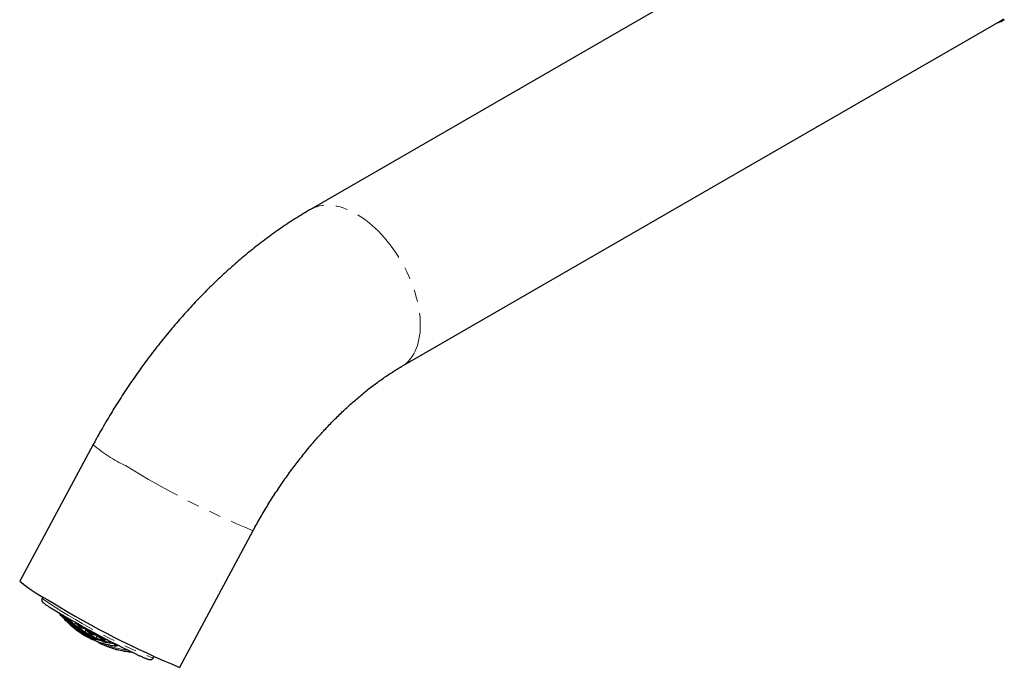
# Model space of a CAD drawing. Units: millimetres. Extents: x 19 to 424, y -203 to 295.
# Drawn here: x 225 to 330, y -195 to -126 of the extents above; entities that cross this region are included whole.
import ezdxf

# ---------------------------------------------------------------- set-up
doc = ezdxf.new("R2010")
doc.units = ezdxf.units.MM
doc.linetypes.add('PHANTOM', pattern=[12.7, 6.35, -1.27, 1.27, -1.27, 1.27, -1.27])

msp = doc.modelspace()

# ---------------------------------------------------------------- linework, layer by layer
at = {"color": 7, "linetype": 'Continuous', "lineweight": 25}
for p, q in [((319.93, -109.7), (256.31, -146.43)), ((265.96, -163.14), (329.57, -126.42)), ((233.19, -171.43), (225.39, -185.95)), ((242.39, -195.09), (250.19, -180.57)), ((227.85, -187.61), (227.76, -187.77)), ((229.65, -189.45), (229.65, -189.45)), ((229.69, -189.49), (229.7, -189.51)), ((230.58, -189.89), (230.57, -189.99)), ((230.7, -190.33), (230.74, -190.25)), ((230.79, -190.08), (230.82, -190.03)), ((231.21, -190.56), (231.32, -190.34)), ((231.71, -190.74), (231.69, -190.73)), ((231.78, -190.79), (231.75, -190.77)), ((231.78, -191.2), (231.83, -191.1)), ((231.79, -190.65), (231.82, -190.59)), ((231.87, -190.95), (231.92, -190.86)), ((232.32, -191.36), (232.45, -191.12)), ((232.33, -191.02), (232.33, -191.01)), ((232.88, -191.48), (232.85, -191.46)), ((232.94, -191.38), (233.02, -191.24)), ((232.45, -191.58), (232.46, -191.55)), ((232.55, -191.67), (232.58, -191.61)), ((232.96, -191.52), (232.92, -191.5)), ((233.03, -191.67), (233.09, -191.56)), ((233.51, -192.01), (233.65, -191.76)), ((233.54, -191.67), (233.54, -191.67)), ((234.12, -192.06), (234.09, -192.05)), ((234.17, -192.08), (234.2, -192.09)), ((234.18, -191.95), (234.21, -191.88)), ((234.27, -192.24), (234.33, -192.11)), ((234.38, -192.31), (234.47, -192.13)), ((235.58, -192.67), (235.61, -192.61)), ((235.79, -192.77), (235.82, -192.72)), ((237.04, -193.35), (237.04, -193.34)), ((239.56, -194.11), (239.65, -193.96))]:
    msp.add_line(p, q, dxfattribs=at)
at = {"color": 8, "linetype": 'PHANTOM', "lineweight": 18}
for p, q in [((235.74, -192.75), (235.77, -192.69)), ((236.88, -193.27), (236.88, -193.26)), ((237.03, -193.33), (237.02, -193.34)), ((237.04, -193.35), (237.08, -193.35))]:
    msp.add_line(p, q, dxfattribs=at)
at = {"color": 7, "linetype": 'Continuous', "lineweight": 25, "flags": 128}
for points in [[(329.57, -126.42), (329.7, -126.34), (329.93, -126.18)], [(229.54, -189.29), (229.56, -189.31), (229.62, -189.38)], [(229.63, -189.39), (229.57, -189.32), (229.55, -189.29)]]:
    msp.add_lwpolyline(points, dxfattribs=at)
at = {"color": 8, "linetype": 'PHANTOM', "lineweight": 18, "flags": 128}
for points in [[(265.96, -163.14), (266.08, -163.07), (266.31, -162.9), (266.53, -162.72), (266.74, -162.52), (266.93, -162.29), (267.1, -162.05), (267.26, -161.79), (267.41, -161.51), (267.54, -161.21), (267.65, -160.9), (267.74, -160.57), (267.82, -160.23), (267.88, -159.87), (267.93, -159.5), (267.95, -159.12), (267.96, -158.72), (267.95, -158.32), (267.93, -157.9), (267.88, -157.48), (267.82, -157.05), (267.74, -156.62), (267.65, -156.18), (267.54, -155.74), (267.41, -155.3), (267.26, -154.85), (267.1, -154.4), (266.93, -153.96), (266.74, -153.51), (266.53, -153.07), (266.31, -152.64), (266.08, -152.21), (265.84, -151.79), (265.58, -151.37), (265.31, -150.96), (265.03, -150.57), (264.75, -150.18), (264.45, -149.8), (264.14, -149.44), (263.83, -149.09), (263.51, -148.76), (263.18, -148.44), (262.85, -148.14), (262.51, -147.86), (262.17, -147.59), (261.83, -147.34), (261.48, -147.11), (261.14, -146.9), (260.79, -146.71), (260.45, -146.54), (260.1, -146.4), (259.76, -146.27), (259.43, -146.17), (259.09, -146.09), (258.77, -146.03), (258.45, -145.99), (258.13, -145.97), (257.83, -145.98), (257.53, -146.01), (257.24, -146.06), (256.96, -146.14), (256.69, -146.24), (256.44, -146.36), (256.31, -146.43)], [(232.44, -191.55), (232.44, -191.56), (232.45, -191.58)], [(234.99, -192.73), (235.22, -192.76), (235.68, -192.82)], [(235.7, -192.82), (235.69, -192.82), (235.68, -192.82)]]:
    msp.add_lwpolyline(points, dxfattribs=at)
at = {"color": 8, "linetype": 'PHANTOM', "lineweight": 18}
for centre, radius, start, end in [((243.48, -159.34), 15.88, 229.6238, 244.4112), ((287.35, -90.89), 97.08, 238.498, 247.4966), ((263.4, -135.64), 63.15, 235.6424, 247.824), ((229.81, -189.32), 0.206, 196.6205, 219.0988), ((229.85, -189.36), 0.212, 197.0538, 219.6248), ((235.42, -183.92), 7.89, 224.2087, 227.1684), ((230.9, -189.73), 0.817, 177.8464, 188.5817), ((234.94, -183.92), 7.54, 230.1011, 234.8772), ((234.97, -183.93), 7.56, 230.1172, 234.8856), ((230.93, -189.76), 0.815, 177.8849, 188.631), ((234.92, -183.87), 7.48, 230.7063, 234.5213), ((237.72, -183.17), 10.03, 222.0246, 225.59), ((232.97, -190.3), 2.38, 170.6375, 174.8073), ((230.81, -190.35), 0.195, 197.9422, 225.3245), ((233.1, -190.35), 2.47, 170.4609, 174.7634), ((230.84, -190.38), 0.195, 197.9884, 225.3657), ((235.59, -184.34), 7.75, 230.7845, 234.7114), ((238.19, -183.46), 9.96, 221.8651, 225.4683), ((232.92, -190.29), 2.13, 172.7333, 174.514), ((238.62, -183.73), 9.85, 221.7489, 225.4385), ((238.64, -183.74), 9.84, 221.9242, 225.4199), ((231.91, -190.67), 0.779, 178.6847, 189.6496), ((235.19, -184.29), 7.54, 237.6001, 242.3184), ((235.21, -184.3), 7.55, 237.6032, 242.3153), ((231.95, -190.7), 0.778, 178.7071, 189.6781), ((235.16, -184.24), 7.48, 237.9473, 241.9713), ((237.89, -183.38), 9.92, 228.4725, 231.962), ((238.67, -183.75), 9.74, 223.6333, 225.098), ((234.14, -191.17), 2.46, 170.0344, 175.2394), ((231.95, -191.19), 0.253, 200.3929, 208.1829), ((234.18, -191.2), 2.46, 170.0451, 175.2525), ((234.84, -184.07), 7.37, 245.0632, 249.9165), ((234.87, -184.08), 7.38, 245.0548, 249.9), ((235.85, -184.68), 7.69, 238.0095, 241.9091), ((234.82, -184.02), 7.3, 245.4252, 249.5785), ((238.37, -183.67), 9.79, 228.2623, 231.811), ((234.04, -191.14), 2.18, 172.1986, 174.9965), ((233.01, -191.46), 0.762, 179.0979, 190.1732), ((235.52, -184.54), 7.64, 244.88, 249.5584), ((235.54, -184.56), 7.65, 244.875, 249.5485), ((233.06, -191.49), 0.761, 179.1053, 190.1825), ((237.32, -192.03), 5.11, 166.9392, 168.2106), ((235.49, -184.49), 7.57, 245.2329, 249.2211), ((238.82, -183.92), 9.61, 227.5584, 231.8292), ((237.37, -192.06), 5.12, 166.9108, 168.2148), ((238.84, -183.93), 9.6, 227.5379, 231.8146), ((238.87, -183.93), 9.52, 227.8256, 231.492), ((235.27, -191.89), 2.43, 170.1858, 175.4238), ((235.21, -184.21), 7.62, 252.3762, 257.1663), ((235.18, -184.16), 7.56, 252.7376, 256.8441), ((238.11, -183.55), 9.84, 234.7929, 235.5745), ((235.96, -184.78), 7.69, 243.64, 249.3908), ((235.32, -191.91), 2.43, 170.1858, 175.4238), ((235.23, -184.23), 7.63, 252.3598, 257.1434), ((238.6, -183.83), 9.64, 234.616, 238.1513), ((235.24, -191.86), 2.22, 172.014, 175.1308), ((234.46, -192.11), 1, 179.75, 182.9112), ((235.9, -184.66), 7.83, 252.0278, 256.6823), ((235.87, -184.61), 7.77, 252.379, 256.356), ((238.53, -192.69), 5.12, 166.8936, 168.2144), ((239.05, -184.07), 9.39, 234.0138, 238.3095), ((238.57, -192.71), 5.12, 166.9206, 168.2102), ((239.07, -184.08), 9.37, 233.9992, 238.302), ((239.1, -184.08), 9.3, 234.2988, 237.9811), ((236.54, -192.48), 2.46, 170.0451, 175.2525), ((236.59, -192.5), 2.46, 170.0344, 175.2394), ((238.83, -183.94), 9.59, 240.7298, 242.1603), ((235.59, -184.23), 7.96, 259.5237, 263.4929), ((235.62, -184.24), 7.97, 259.506, 263.6867), ((235.56, -184.21), 7.86, 259.8789, 261.6014), ((238.86, -183.94), 9.51, 241.0379, 241.8486), ((236.53, -192.44), 2.28, 171.5287, 174.9367), ((236.07, -184.51), 8.09, 257.7009, 265.4552), ((236.04, -184.47), 8.02, 258.0488, 264.6337), ((238.42, -193.03), 3.03, 170.4403, 171.3835), ((237.59, -185.41), 7.89, 244.775, 264.8595), ((237.92, -192.96), 2.47, 170.5088, 174.7405), ((239.11, -183.99), 9.47, 247.3301, 248.7358), ((239.15, -183.99), 9.4, 247.649, 248.7357), ((237.71, -192.88), 2.14, 172.6428, 174.486), ((235.62, -192.71), 0.12, 297.5011, 342.8813), ((235.88, -192.51), 0.275, 239.2869, 251.7006), ((236.98, -193.31), 0.105, 159.4897, 235.1952), ((237.49, -192.25), 1.19, 239.0091, 246.6362), ((236.93, -193.29), 0.101, 261.8745, 331.1745), ((237.04, -193.31), 0.15, 214.8262, 225.6216), ((237.14, -193.25), 0.153, 214.9033, 223.1148)]:
    msp.add_arc(centre, radius, start, end, dxfattribs=at)
at = {"color": 7, "linetype": 'Continuous', "lineweight": 25}
for centre, radius, start, end in [((236.82, -172.09), 17.96, 230.4856, 243.5494), ((279.54, -105.41), 97.08, 238.498, 247.4966), ((284.76, -95.95), 108.45, 238.839, 244.5335), ((236.04, -183.96), 8.42, 219.0276, 220.6131), ((235.46, -183.95), 7.98, 223.0524, 227.6991), ((235.49, -183.97), 7.99, 223.0745, 227.7151), ((238.7, -181.57), 12, 221.0721, 221.3301), ((237.21, -182.83), 10.05, 221.5918, 225.7929), ((237.98, -183.22), 10.21, 218.1313, 219.3418), ((238, -183.23), 10.21, 218.1532, 219.3359), ((237.66, -183.14), 10.11, 221.7316, 225.9039), ((237.67, -183.16), 10.11, 221.7316, 225.9039), ((236.14, -184.4), 8.19, 223.5203, 228.039), ((238.13, -183.45), 10.05, 221.5918, 225.7929), ((238.15, -183.46), 10.04, 221.5811, 225.7844), ((235.62, -184.39), 7.82, 230.4523, 235.0589), ((235.64, -184.41), 7.82, 230.462, 235.0639), ((238.7, -181.57), 12, 227.854, 228.4883), ((237.39, -183.05), 10.02, 228.1809, 229.5846), ((236.09, -184.68), 7.94, 229.0999, 236.6224), ((238.7, -181.57), 12, 229.984, 235.6448), ((237.83, -183.36), 10.01, 228.1797, 232.2737), ((237.85, -183.37), 10, 228.1761, 232.2711), ((238.32, -183.65), 9.88, 227.9824, 232.1325), ((238.33, -183.66), 9.87, 227.9711, 232.1244), ((235.88, -184.73), 7.76, 237.6659, 242.2527), ((236.36, -184.99), 7.85, 235.6508, 259.9767), ((238.07, -183.54), 9.93, 234.4927, 235.8832), ((235.99, -184.83), 7.76, 243.293, 250.931), ((238.55, -183.81), 9.73, 234.3257, 238.4686), ((238.56, -183.82), 9.72, 234.3169, 238.4642), ((237.62, -185.52), 7.91, 240.1598, 264.9054), ((238.7, -181.57), 12, 254.5489, 260.2097), ((235.7, -192.72), 0.1, 264.7425, 331.7332), ((238.04, -185.38), 8.13, 260.2197, 265.0571), ((238.7, -183.4), 10.17, 260.0318, 262.2635)]:
    msp.add_arc(centre, radius, start, end, dxfattribs=at)
for points, knots in [([(329.26, -126.6), (329.26, -126.6), (329.36, -126.57), (329.54, -126.5), (329.8, -126.4), (329.95, -126.31), (330.03, -126.27)], [0, 0, 0, 0, 0.006661, 0.354499, 0.700561, 1, 1, 1, 1]), ([(256.31, -146.43), (256.17, -146.51), (255.76, -146.75), (255.1, -147.15), (254.32, -147.64), (253.54, -148.15), (252.77, -148.68), (252.01, -149.23), (251.25, -149.8), (250.5, -150.38), (249.75, -150.97), (249.01, -151.59), (248.28, -152.22), (247.56, -152.86), (246.84, -153.52), (246.13, -154.19), (245.43, -154.88), (244.74, -155.58), (244.05, -156.29), (243.37, -157.02), (242.71, -157.76), (242.05, -158.51), (241.4, -159.28), (240.76, -160.05), (240.13, -160.84), (239.51, -161.64), (238.9, -162.44), (238.3, -163.26), (237.72, -164.09), (237.14, -164.92), (236.57, -165.77), (236.02, -166.62), (235.47, -167.49), (234.94, -168.36), (234.42, -169.23), (233.92, -170.12), (233.51, -170.85), (233.27, -171.29), (233.19, -171.43)], [0, 0, 0, 0, 0.015815, 0.044694, 0.073564, 0.102434, 0.131297, 0.160147, 0.188981, 0.217794, 0.246583, 0.275347, 0.304084, 0.332792, 0.36147, 0.390119, 0.418738, 0.447328, 0.47589, 0.504424, 0.53293, 0.561412, 0.589869, 0.618303, 0.646717, 0.675111, 0.703487, 0.731847, 0.760192, 0.788526, 0.816849, 0.845164, 0.873472, 0.901775, 0.930076, 0.958377, 0.986678, 1, 1, 1, 1]), ([(250.19, -180.57), (250.26, -180.45), (250.45, -180.1), (250.77, -179.52), (251.17, -178.84), (251.57, -178.16), (251.98, -177.48), (252.41, -176.82), (252.84, -176.16), (253.28, -175.51), (253.73, -174.87), (254.18, -174.24), (254.65, -173.62), (255.12, -173.01), (255.59, -172.41), (256.07, -171.82), (256.56, -171.24), (257.05, -170.68), (257.54, -170.13), (258.04, -169.6), (258.54, -169.07), (259.04, -168.57), (259.54, -168.07), (260.05, -167.6), (260.55, -167.13), (261.06, -166.69), (261.56, -166.26), (262.06, -165.84), (262.56, -165.44), (263.06, -165.06), (263.56, -164.7), (264.05, -164.35), (264.53, -164.02), (265.02, -163.71), (265.49, -163.41), (265.81, -163.23), (265.96, -163.14)], [0, 0, 0, 0, 0.01558, 0.045912, 0.076248, 0.106585, 0.136918, 0.167243, 0.197557, 0.227857, 0.258139, 0.288399, 0.318635, 0.348841, 0.379017, 0.409156, 0.439257, 0.469316, 0.49933, 0.529294, 0.559207, 0.589065, 0.618865, 0.648604, 0.678279, 0.707887, 0.737428, 0.766897, 0.796294, 0.825617, 0.854865, 0.884038, 0.913134, 0.942156, 0.971104, 1, 1, 1, 1]), ([(227.76, -187.77), (227.76, -187.78), (227.74, -187.81), (227.72, -187.88), (227.72, -187.95), (227.74, -188.01), (227.75, -188.06), (227.78, -188.1), (227.81, -188.14), (227.84, -188.18), (227.89, -188.22), (227.96, -188.28), (228.06, -188.36), (228.17, -188.44), (228.31, -188.53), (228.45, -188.62), (228.56, -188.69), (228.63, -188.73), (228.63, -188.74)], [0, 0, 0, 0, 0.0129783, 0.0424652, 0.0704899, 0.0984562, 0.1279578, 0.1613156, 0.2020229, 0.2558772, 0.3353359, 0.4541324, 0.561051, 0.6745479, 0.7831488, 0.8895766, 0.9948948, 1, 1, 1, 1]), ([(229.6, -189.35), (229.6, -189.36), (229.62, -189.4), (229.64, -189.43), (229.65, -189.45)], [0, 0, 0, 0, 0.383007, 1, 1, 1, 1]), ([(229.63, -189.39), (229.63, -189.39), (229.63, -189.39), (229.64, -189.38), (229.65, -189.36), (229.66, -189.36)], [0, 0, 0, 0, 0.400111, 0.683465, 1, 1, 1, 1]), ([(229.7, -189.5), (229.71, -189.51), (229.73, -189.53), (229.75, -189.53), (229.76, -189.53)], [0, 0, 0, 0, 0.589944, 1, 1, 1, 1]), ([(230.06, -189.63), (230.05, -189.65), (230.05, -189.71), (230.06, -189.76), (230.06, -189.79)], [0, 0, 0, 0, 0.3162724, 1, 1, 1, 1]), ([(230.09, -189.85), (230.08, -189.84), (230.07, -189.82), (230.06, -189.8), (230.06, -189.79), (230.06, -189.79)], [0, 0, 0, 0, 0.577983, 0.98324, 1, 1, 1, 1]), ([(230.15, -189.64), (230.15, -189.65), (230.13, -189.67), (230.11, -189.69), (230.1, -189.7), (230.1, -189.7)], [0, 0, 0, 0, 0.279815, 0.560372, 1, 1, 1, 1]), ([(230.12, -189.74), (230.18, -189.79), (230.35, -189.92), (230.52, -190.05), (230.63, -190.13)], [0, 0, 0, 0, 0.339795, 1, 1, 1, 1]), ([(230.13, -189.89), (230.14, -189.89), (230.16, -189.91), (230.19, -189.91), (230.22, -189.91), (230.24, -189.9), (230.25, -189.89), (230.26, -189.88), (230.27, -189.88)], [0, 0, 0, 0, 0.292239, 0.499087, 0.634744, 0.762703, 0.884037, 1, 1, 1, 1]), ([(230.21, -190.03), (230.21, -190.03), (230.21, -190.03), (230.21, -190.02), (230.23, -190), (230.23, -190)], [0, 0, 0, 0, 0.4081198, 0.6972557, 1, 1, 1, 1]), ([(230.29, -189.85), (230.28, -189.86), (230.28, -189.87), (230.27, -189.87), (230.27, -189.88)], [0, 0, 0, 0, 0.560059, 1, 1, 1, 1]), ([(230.6, -190.09), (230.59, -190.08), (230.58, -190.06), (230.57, -190.03), (230.57, -190.01), (230.57, -189.99), (230.57, -189.99)], [0, 0, 0, 0, 0.377988, 0.642706, 0.984763, 1, 1, 1, 1]), ([(230.6, -190.37), (230.6, -190.38), (230.62, -190.42), (230.64, -190.46), (230.66, -190.48), (230.67, -190.48)], [0, 0, 0, 0, 0.318756, 0.843439, 1, 1, 1, 1]), ([(230.77, -190.11), (230.77, -190.11), (230.76, -190.12), (230.74, -190.13), (230.71, -190.14), (230.67, -190.14), (230.65, -190.13), (230.64, -190.12)], [0, 0, 0, 0, 0.115146, 0.236463, 0.499805, 0.70697, 1, 1, 1, 1]), ([(230.64, -190.42), (230.64, -190.41), (230.64, -190.41), (230.65, -190.39), (230.66, -190.37), (230.68, -190.36), (230.69, -190.35)], [0, 0, 0, 0, 0.293047, 0.500189, 0.765485, 1, 1, 1, 1]), ([(230.7, -190.33), (230.7, -190.33), (230.69, -190.34), (230.69, -190.34), (230.69, -190.35)], [0, 0, 0, 0, 0.560064, 1, 1, 1, 1]), ([(230.79, -190.08), (230.79, -190.09), (230.79, -190.1), (230.78, -190.11), (230.77, -190.11)], [0, 0, 0, 0, 0.5593497, 1, 1, 1, 1]), ([(231.26, -190.28), (231.29, -190.31), (231.42, -190.46), (231.57, -190.61), (231.69, -190.73), (231.7, -190.74)], [0, 0, 0, 0, 0.218576, 0.911598, 1, 1, 1, 1]), ([(230.79, -190.54), (230.78, -190.54), (230.76, -190.54), (230.73, -190.54), (230.72, -190.52), (230.71, -190.52)], [0, 0, 0, 0, 0.224503, 0.612019, 1, 1, 1, 1]), ([(230.92, -190.64), (230.91, -190.64), (230.9, -190.66), (230.89, -190.67), (230.89, -190.68), (230.89, -190.68)], [0, 0, 0, 0, 0.3344985, 0.6097336, 1, 1, 1, 1]), ([(231.09, -190.61), (231.09, -190.62), (231.09, -190.66), (231.1, -190.7), (231.1, -190.73)], [0, 0, 0, 0, 0.167322, 1, 1, 1, 1]), ([(231.14, -190.8), (231.13, -190.79), (231.11, -190.77), (231.1, -190.75), (231.1, -190.73), (231.1, -190.73)], [0, 0, 0, 0, 0.522922, 0.890601, 1, 1, 1, 1]), ([(231.15, -190.66), (231.15, -190.65), (231.15, -190.65), (231.16, -190.63), (231.18, -190.61), (231.19, -190.59), (231.2, -190.58)], [0, 0, 0, 0, 0.293683, 0.500609, 0.766368, 1, 1, 1, 1]), ([(231.17, -190.69), (231.24, -190.73), (231.41, -190.84), (231.6, -190.94), (231.72, -191)], [0, 0, 0, 0, 0.3451644, 1, 1, 1, 1]), ([(231.31, -190.81), (231.31, -190.81), (231.3, -190.82), (231.28, -190.83), (231.26, -190.84), (231.24, -190.85), (231.21, -190.85), (231.19, -190.84), (231.18, -190.83)], [0, 0, 0, 0, 0.115219, 0.236343, 0.364487, 0.500602, 0.707152, 1, 1, 1, 1]), ([(231.21, -190.56), (231.2, -190.57), (231.2, -190.57), (231.2, -190.58), (231.2, -190.58)], [0, 0, 0, 0, 0.56003, 1, 1, 1, 1]), ([(231.33, -190.79), (231.32, -190.79), (231.32, -190.8), (231.32, -190.81), (231.31, -190.81)], [0, 0, 0, 0, 0.560033, 1, 1, 1, 1]), ([(231.69, -190.97), (231.68, -190.96), (231.66, -190.94), (231.65, -190.91), (231.64, -190.88), (231.65, -190.85), (231.65, -190.84)], [0, 0, 0, 0, 0.29394, 0.500608, 0.76641, 1, 1, 1, 1]), ([(231.67, -190.7), (231.66, -190.71), (231.65, -190.77), (231.65, -190.82), (231.65, -190.87)], [0, 0, 0, 0, 0.164892, 1, 1, 1, 1]), ([(231.72, -191.31), (231.71, -191.3), (231.7, -191.29), (231.69, -191.27), (231.69, -191.27)], [0, 0, 0, 0, 0.838511, 1, 1, 1, 1]), ([(231.86, -190.97), (231.85, -190.98), (231.83, -191), (231.79, -191.01), (231.76, -191.01), (231.74, -191), (231.73, -191)], [0, 0, 0, 0, 0.234913, 0.499319, 0.706538, 1, 1, 1, 1]), ([(231.73, -191.29), (231.73, -191.28), (231.73, -191.28), (231.74, -191.26), (231.75, -191.24), (231.76, -191.22), (231.77, -191.21)], [0, 0, 0, 0, 0.293685, 0.500801, 0.765666, 1, 1, 1, 1]), ([(231.78, -190.66), (231.78, -190.67), (231.76, -190.69), (231.74, -190.72), (231.74, -190.74), (231.74, -190.74)], [0, 0, 0, 0, 0.279731, 0.560293, 1, 1, 1, 1]), ([(231.77, -190.79), (231.83, -190.82), (232.02, -190.9), (232.21, -190.97), (232.33, -191.02)], [0, 0, 0, 0, 0.352642, 1, 1, 1, 1]), ([(231.78, -191.2), (231.78, -191.2), (231.77, -191.2), (231.77, -191.2), (231.77, -191.21)], [0, 0, 0, 0, 0.560005, 1, 1, 1, 1]), ([(231.79, -190.65), (231.79, -190.65), (231.79, -190.66), (231.78, -190.66), (231.78, -190.66)], [0, 0, 0, 0, 0.56001, 1, 1, 1, 1]), ([(231.87, -190.95), (231.87, -190.95), (231.87, -190.96), (231.86, -190.97), (231.86, -190.97)], [0, 0, 0, 0, 0.560116, 1, 1, 1, 1]), ([(232.21, -191.41), (232.21, -191.42), (232.21, -191.46), (232.21, -191.49), (232.22, -191.52)], [0, 0, 0, 0, 0.127535, 1, 1, 1, 1]), ([(232.28, -190.84), (232.28, -190.85), (232.27, -190.86), (232.27, -190.86), (232.27, -190.87)], [0, 0, 0, 0, 0.7905362, 1, 1, 1, 1]), ([(232.31, -190.98), (232.3, -190.97), (232.29, -190.96), (232.28, -190.93), (232.27, -190.9), (232.27, -190.88), (232.27, -190.87)], [0, 0, 0, 0, 0.294089, 0.500684, 0.766415, 1, 1, 1, 1]), ([(232.27, -191.45), (232.28, -191.45), (232.28, -191.44), (232.29, -191.42), (232.3, -191.4), (232.31, -191.38), (232.32, -191.37)], [0, 0, 0, 0, 0.293603, 0.500183, 0.766097, 1, 1, 1, 1]), ([(232.3, -191.48), (232.37, -191.51), (232.56, -191.6), (232.76, -191.68), (232.89, -191.73)], [0, 0, 0, 0, 0.346082, 1, 1, 1, 1]), ([(232.32, -191.36), (232.32, -191.36), (232.32, -191.36), (232.32, -191.37), (232.32, -191.37)], [0, 0, 0, 0, 0.560001, 1, 1, 1, 1]), ([(232.33, -191.02), (232.39, -191.07), (232.56, -191.23), (232.74, -191.37), (232.87, -191.47)], [0, 0, 0, 0, 0.315431, 1, 1, 1, 1]), ([(232.48, -190.99), (232.47, -190.99), (232.45, -191.01), (232.42, -191.02), (232.39, -191.02), (232.37, -191.01), (232.36, -191.01)], [0, 0, 0, 0, 0.234373, 0.499449, 0.706444, 1, 1, 1, 1]), ([(232.5, -190.96), (232.5, -190.96), (232.49, -190.97), (232.48, -190.98), (232.48, -190.99)], [0, 0, 0, 0, 0.559417, 1, 1, 1, 1]), ([(232.82, -191.43), (232.82, -191.44), (232.81, -191.5), (232.8, -191.55), (232.8, -191.59)], [0, 0, 0, 0, 0.138622, 1, 1, 1, 1]), ([(232.9, -191.47), (232.9, -191.47), (232.91, -191.46), (232.91, -191.44), (232.93, -191.41), (232.94, -191.39), (232.94, -191.38)], [0, 0, 0, 0, 0.294284, 0.500624, 0.767017, 1, 1, 1, 1]), ([(233.47, -191.49), (233.47, -191.5), (233.47, -191.51), (233.47, -191.52), (233.47, -191.52)], [0, 0, 0, 0, 0.779108, 1, 1, 1, 1]), ([(232.27, -191.6), (232.25, -191.59), (232.24, -191.57), (232.22, -191.55), (232.22, -191.53), (232.22, -191.52)], [0, 0, 0, 0, 0.477566, 0.813946, 1, 1, 1, 1]), ([(232.31, -191.62), (232.32, -191.63), (232.34, -191.64), (232.38, -191.63), (232.4, -191.62), (232.42, -191.61), (232.43, -191.6), (232.44, -191.59)], [0, 0, 0, 0, 0.293192, 0.500282, 0.764091, 0.88522, 1, 1, 1, 1]), ([(232.45, -191.58), (232.45, -191.58), (232.44, -191.59), (232.44, -191.59), (232.44, -191.59)], [0, 0, 0, 0, 0.560015, 1, 1, 1, 1]), ([(232.51, -191.76), (232.51, -191.76), (232.51, -191.75), (232.51, -191.73), (232.53, -191.71), (232.54, -191.68), (232.55, -191.67)], [0, 0, 0, 0, 0.293922, 0.500863, 0.765685, 1, 1, 1, 1]), ([(232.55, -191.67), (232.55, -191.67), (232.55, -191.67), (232.55, -191.67), (232.55, -191.67)], [0, 0, 0, 0, 0.5600001, 1, 1, 1, 1]), ([(232.85, -191.7), (232.84, -191.69), (232.82, -191.67), (232.81, -191.64), (232.8, -191.61), (232.8, -191.58), (232.8, -191.57)], [0, 0, 0, 0, 0.2933598, 0.500188, 0.765536, 1, 1, 1, 1]), ([(233.02, -191.69), (233.01, -191.69), (232.99, -191.71), (232.96, -191.72), (232.92, -191.73), (232.91, -191.72), (232.89, -191.72)], [0, 0, 0, 0, 0.234443, 0.499804, 0.706601, 1, 1, 1, 1]), ([(232.94, -191.51), (233, -191.53), (233.2, -191.59), (233.41, -191.64), (233.54, -191.68)], [0, 0, 0, 0, 0.350587, 1, 1, 1, 1]), ([(233.03, -191.67), (233.03, -191.67), (233.02, -191.68), (233.02, -191.68), (233.02, -191.69)], [0, 0, 0, 0, 0.560064, 1, 1, 1, 1]), ([(233.46, -192.16), (233.45, -192.16), (233.43, -192.14), (233.41, -192.11), (233.4, -192.08), (233.4, -192.07), (233.4, -192.07)], [0, 0, 0, 0, 0.377397, 0.64363, 0.983428, 1, 1, 1, 1]), ([(233.52, -191.64), (233.51, -191.63), (233.49, -191.62), (233.47, -191.59), (233.46, -191.56), (233.46, -191.53), (233.46, -191.52)], [0, 0, 0, 0, 0.293542, 0.500584, 0.765624, 1, 1, 1, 1]), ([(233.48, -192.11), (233.48, -192.1), (233.48, -192.1), (233.49, -192.08), (233.5, -192.05), (233.51, -192.03), (233.51, -192.02)], [0, 0, 0, 0, 0.293685, 0.500183, 0.766111, 1, 1, 1, 1]), ([(233.51, -192.02), (233.51, -192.02), (233.51, -192.01), (233.51, -192.01), (233.51, -192.01)], [0, 0, 0, 0, 0.559999, 1, 1, 1, 1]), ([(233.54, -191.68), (233.6, -191.72), (233.78, -191.85), (233.98, -191.97), (234.11, -192.06)], [0, 0, 0, 0, 0.3165854, 1, 1, 1, 1]), ([(233.68, -191.63), (233.67, -191.64), (233.65, -191.65), (233.61, -191.67), (233.58, -191.66), (233.56, -191.66)], [0, 0, 0, 0, 0.279815, 0.560372, 1, 1, 1, 1]), ([(233.7, -191.6), (233.69, -191.61), (233.69, -191.62), (233.68, -191.63), (233.68, -191.63)], [0, 0, 0, 0, 0.560187, 1, 1, 1, 1]), ([(234.05, -192.02), (234.05, -192.02), (234.04, -192.08), (234.04, -192.13), (234.03, -192.17)], [0, 0, 0, 0, 0.097437, 1, 1, 1, 1]), ([(234.09, -192.28), (234.08, -192.27), (234.06, -192.26), (234.04, -192.23), (234.03, -192.19), (234.03, -192.17), (234.03, -192.16)], [0, 0, 0, 0, 0.293476, 0.500763, 0.765104, 1, 1, 1, 1]), ([(234.14, -192.3), (234.15, -192.3), (234.17, -192.3), (234.2, -192.3), (234.23, -192.28), (234.25, -192.27), (234.26, -192.26)], [0, 0, 0, 0, 0.293683, 0.500609, 0.766368, 1, 1, 1, 1]), ([(234.17, -191.96), (234.17, -191.97), (234.16, -192), (234.15, -192.03), (234.15, -192.05), (234.15, -192.05)], [0, 0, 0, 0, 0.279731, 0.560293, 1, 1, 1, 1]), ([(234.17, -191.96), (234.17, -191.96), (234.18, -191.96), (234.18, -191.95), (234.18, -191.95)], [0, 0, 0, 0, 0.55999, 1, 1, 1, 1]), ([(234.18, -192.09), (234.26, -192.1), (234.45, -192.13), (234.64, -192.16), (234.76, -192.17)], [0, 0, 0, 0, 0.379508, 1, 1, 1, 1]), ([(234.27, -192.24), (234.26, -192.25), (234.26, -192.25), (234.26, -192.26), (234.26, -192.26)], [0, 0, 0, 0, 0.56003, 1, 1, 1, 1]), ([(234.37, -192.32), (234.37, -192.33), (234.36, -192.35), (234.35, -192.38), (234.35, -192.4), (234.35, -192.41), (234.35, -192.41)], [0, 0, 0, 0, 0.233476, 0.499417, 0.706172, 1, 1, 1, 1]), ([(234.37, -192.32), (234.37, -192.32), (234.38, -192.31), (234.38, -192.31), (234.38, -192.31)], [0, 0, 0, 0, 0.559986, 1, 1, 1, 1]), ([(235.36, -192.49), (235.36, -192.49), (235.36, -192.5), (235.38, -192.52), (235.4, -192.56), (235.42, -192.57), (235.43, -192.57)], [0, 0, 0, 0, 0.032813, 0.366492, 0.629603, 1, 1, 1, 1]), ([(235.01, -192.73), (235.12, -192.75), (235.34, -192.79), (235.58, -192.81), (235.7, -192.82)], [0, 0, 0, 0, 0.48255, 1, 1, 1, 1]), ([(235.57, -192.68), (235.56, -192.69), (235.55, -192.71), (235.51, -192.73), (235.48, -192.73), (235.46, -192.73)], [0, 0, 0, 0, 0.279731, 0.560293, 1, 1, 1, 1]), ([(235.58, -192.67), (235.58, -192.67), (235.58, -192.68), (235.57, -192.68), (235.57, -192.68)], [0, 0, 0, 0, 0.56001, 1, 1, 1, 1]), ([(236.94, -193.41), (236.95, -193.41), (236.96, -193.41), (236.99, -193.4), (237.02, -193.39), (237.03, -193.37), (237.03, -193.36)], [0, 0, 0, 0, 0.294484, 0.50072, 0.767212, 1, 1, 1, 1]), ([(237.03, -193.36), (237.03, -193.36), (237.04, -193.35), (237.04, -193.35), (237.04, -193.35)], [0, 0, 0, 0, 0.55999, 1, 1, 1, 1]), ([(238.15, -193.87), (238.16, -193.87), (238.24, -193.9), (238.36, -193.96), (238.53, -194.04), (238.69, -194.1), (238.82, -194.16), (238.94, -194.2), (239.05, -194.24), (239.13, -194.26), (239.2, -194.28), (239.26, -194.28), (239.31, -194.28), (239.36, -194.27), (239.42, -194.25), (239.48, -194.21), (239.53, -194.17), (239.55, -194.13), (239.56, -194.11)], [0, 0, 0, 0, 0.012193, 0.109675, 0.207466, 0.305727, 0.404752, 0.505115, 0.608117, 0.717437, 0.782877, 0.835848, 0.87046, 0.900909, 0.928812, 0.955826, 0.982702, 1, 1, 1, 1])]:
    msp.add_open_spline(points, degree=3, knots=knots, dxfattribs=at)

doc.saveas('drawing.dxf')
